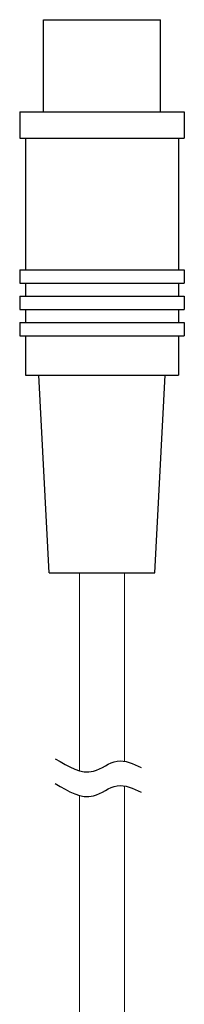
# Model space of a CAD drawing. Units: millimetres. Extents: x 497 to 5759, y -1081 to 1370.
# Drawn here: x 1825 to 1837, y 370 to 445 of the extents above; entities that cross this region are included whole.
import ezdxf

# ---------------------------------------------------------------- set-up
doc = ezdxf.new("R2010")
doc.units = ezdxf.units.MM
doc.layers.get('0').update_dxf_attribs({"lineweight": 25})

msp = doc.modelspace()

# ---------------------------------------------------------------- linework, layer by layer
for p, q in [((1826.39, 437.934), (1826.39, 444.934)), ((1826.39, 444.934), (1835.29, 444.934)), ((1835.29, 437.934), (1835.29, 444.934)), ((1824.59, 437.934), (1824.59, 435.934)), ((1824.59, 437.934), (1837.09, 437.934)), ((1837.09, 437.934), (1837.09, 435.934)), ((1824.59, 435.934), (1837.09, 435.934)), ((1825.04, 435.934), (1825.04, 425.934)), ((1836.64, 435.934), (1836.64, 425.934)), ((1824.59, 425.934), (1824.59, 424.934)), ((1824.59, 425.934), (1837.09, 425.934)), ((1837.09, 425.934), (1837.09, 424.934)), ((1824.59, 424.934), (1837.09, 424.934)), ((1825.04, 424.934), (1825.04, 423.934)), ((1836.64, 424.934), (1836.64, 423.934)), ((1824.59, 423.934), (1824.59, 422.934)), ((1824.59, 423.934), (1837.09, 423.934)), ((1837.09, 423.934), (1837.09, 422.934)), ((1824.59, 422.934), (1837.09, 422.934)), ((1825.04, 422.934), (1825.04, 421.934)), ((1836.64, 422.934), (1836.64, 421.934)), ((1824.59, 421.934), (1824.59, 420.934)), ((1824.59, 421.934), (1837.09, 421.934)), ((1837.09, 421.934), (1837.09, 420.934)), ((1824.59, 420.934), (1837.09, 420.934)), ((1825.04, 420.934), (1825.04, 417.934)), ((1836.64, 420.934), (1836.64, 417.934)), ((1825.04, 417.934), (1836.64, 417.934)), ((1826.84, 402.934), (1826.04, 417.934)), ((1834.84, 402.934), (1835.64, 417.934)), ((1826.84, 402.934), (1834.84, 402.934))]:
    msp.add_line(p, q)
at = {"color": 7, "linetype": 'Continuous', "lineweight": 15}
for p, q in [((1829.14, 402.934), (1829.14, 387.899)), ((1832.54, 388.623), (1832.54, 402.934)), ((1832.54, 336.512), (1832.54, 386.744)), ((1829.14, 386.02), (1829.14, 336.512))]:
    msp.add_line(p, q, dxfattribs=at)
for points in [[(1827.296, 388.813), (1830.203, 387.873), (1831.992, 388.634), (1833.825, 388.142)], [(1827.296, 386.934), (1830.203, 385.994), (1831.992, 386.755), (1833.825, 386.262)]]:
    msp.add_spline(points, degree=3)

doc.saveas('drawing.dxf')
